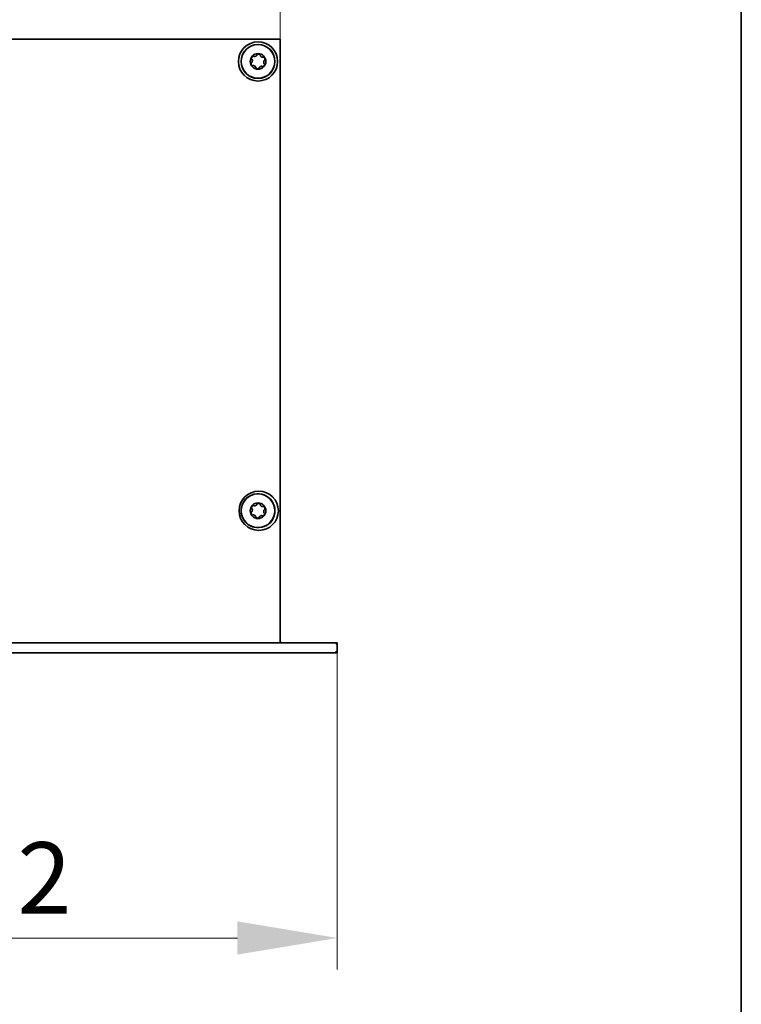
# Model space of a CAD drawing. Units: millimetres. Extents: x 28 to 1656, y 28 to 1160.
# Drawn here: x 1551 to 1652, y 885 to 1023 of the extents above; entities that cross this region are included whole.
import ezdxf

# ---------------------------------------------------------------- set-up
doc = ezdxf.new("R2010")
doc.units = ezdxf.units.MM
doc.header["$LTSCALE"] = 4
for name, color, linetype, lineweight in [('Border (ISO)', 7, 'Continuous', 35), ('Dimension (ISO)', 7, 'Continuous', 9), ('Visible (ISO)', 7, 'Continuous', 35)]:
    doc.layers.add(name, color=color, linetype=linetype, lineweight=lineweight)
doc.styles.add('MoltoLuce 2_5 mm', font='TSTARPRO-Regular.ttf')
doc.dimstyles.new('Standard (MoltoLuce)', dxfattribs={"dimscale": 4, "dimtxt": 2.5, "dimasz": 3.5, "dimexe": 1.1, "dimexo": 0, "dimgap": 0.8, "dimtad": 1, "dimrnd": 1e-08, "dimtxsty": 'MoltoLuce 2_5 mm', "dimcen": 0.09, "dimdle": 10, "dimclrd": 256, "dimclre": 256, "dimclrt": 256, "dimadec": 1, "dimazin": 2, "dimtfac": 0.8, "dimtdec": 3, "dimtmove": 0, "dimatfit": 3, "dimfxl": 1, "dimtolj": 1, "dimlwd": -1, "dimlwe": -1, "dimarcsym": 0})

# ---------------------------------------------------------------- blocks, each defined once
blk = doc.blocks.new('Borders MoltoLuce')
at = {"layer": 'Border (ISO)'}
blk.add_line((413, 290), (413, 7), dxfattribs=at)
blk = doc.blocks.new('*D5')
at = {"layer": 'Defpoints', "color": 0}
for p in [(1511.39, 1060.1), (1511.39, 1020.1), (1587.39, 1020.1)]:
    blk.add_point(p, dxfattribs=at)
at = {"layer": 'Dimension (ISO)'}
for p, q in [((1511.39, 1020.1), (1511.39, 1064.5)), ((1587.39, 1020.1), (1587.39, 1064.5)), ((1573.39, 1060.1), (1525.39, 1060.1))]:
    blk.add_line(p, q, dxfattribs=at)
for points in [[(1525.39, 1062.44), (1525.39, 1057.77), (1511.39, 1060.1)], [(1573.39, 1062.44), (1573.39, 1057.77), (1587.39, 1060.1)]]:
    blk.add_solid(points, dxfattribs=at)
at = {"layer": 'Dimension (ISO)', "insert": (1542.95, 1073.53), "char_height": 10, "attachment_point": 1, "style": 'MoltoLuce 2_5 mm'}
blk.add_mtext('\\A1;76', dxfattribs=at)
blk = doc.blocks.new('*D8')
at = {"layer": 'Defpoints', "color": 0}
for p in [(1503.39, 934.1), (1595.39, 934.1), (1595.39, 894.1)]:
    blk.add_point(p, dxfattribs=at)
at = {"layer": 'Dimension (ISO)'}
for p, q in [((1503.39, 934.1), (1503.39, 889.7)), ((1595.39, 934.1), (1595.39, 889.7)), ((1517.39, 894.1), (1581.39, 894.1))]:
    blk.add_line(p, q, dxfattribs=at)
for points in [[(1517.39, 896.44), (1517.39, 891.77), (1503.39, 894.1)], [(1581.39, 896.44), (1581.39, 891.77), (1595.39, 894.1)]]:
    blk.add_solid(points, dxfattribs=at)
at = {"layer": 'Dimension (ISO)', "insert": (1543, 907.53), "char_height": 10, "attachment_point": 1, "style": 'MoltoLuce 2_5 mm'}
blk.add_mtext('\\A1;92', dxfattribs=at)

msp = doc.modelspace()

# ---------------------------------------------------------------- linework, layer by layer
at = {"layer": 'Visible (ISO)'}
for p, q in [((1587.386, 1020.104), (1511.386, 1020.104)), ((1587.386, 935.504), (1587.386, 1020.104)), ((1595.386, 935.504), (1503.386, 935.504)), ((1595.186, 935.304), (1595.386, 935.504)), ((1595.386, 934.104), (1595.386, 935.504)), ((1503.386, 934.104), (1595.386, 934.104)), ((1595.386, 934.104), (1595.186, 934.304))]:
    msp.add_line(p, q, dxfattribs=at)
for centre, radius in [((1584.286, 1017.004), 2.75), ((1584.286, 1017.004), 2.375), ((1584.286, 1017.004), 2.354), ((1584.286, 1017.004), 1.1), ((1584.386, 954.004), 2.75), ((1584.286, 954.004), 2.354), ((1584.286, 954.004), 1.1)]:
    msp.add_circle(centre, radius, dxfattribs=at)
for centre, radius, start, end in [((1584.286, 954.004), 2.375, 256.68743, 103.31257), ((1587.586, 935.704), 0.2, 180, 270)]:
    msp.add_arc(centre, radius, start, end, dxfattribs=at)
for points, knots in [([(1583.399, 1017.328), (1583.398, 1017.328), (1583.397, 1017.329), (1583.396, 1017.33), (1583.391, 1017.333), (1583.387, 1017.338), (1583.384, 1017.343), (1583.38, 1017.35), (1583.377, 1017.357), (1583.375, 1017.365), (1583.371, 1017.378), (1583.371, 1017.392), (1583.372, 1017.406), (1583.372, 1017.419), (1583.375, 1017.433), (1583.378, 1017.446), (1583.38, 1017.456), (1583.383, 1017.466), (1583.386, 1017.475)], [0.00001389757, 0.00001389757, 0.00001389757, 0.00001389757, 0.00001761629, 0.00001761629, 0.00001761629, 0.00003518334, 0.00003518334, 0.00003518334, 0.00006029371, 0.00006029371, 0.00006029371, 0.00010270696, 0.00010270696, 0.00010270696, 0.00014481908, 0.00014481908, 0.00014481908, 0.00017640879, 0.00017640879, 0.00017640879, 0.00017640879]), ([(1583.386, 1017.475), (1583.4, 1017.514), (1583.421, 1017.553), (1583.464, 1017.618), (1583.487, 1017.643), (1583.503, 1017.659)], [0, 0, 0, 0, 0.00012562503, 0.00012562503, 0.00025125006, 0.00025125006, 0.00025125006, 0.00025125006]), ([(1583.503, 1017.659), (1583.511, 1017.667), (1583.519, 1017.674), (1583.528, 1017.682), (1583.537, 1017.689), (1583.546, 1017.697), (1583.557, 1017.704)], [0, 0, 0, 0, 0.00006340899, 0.00006340899, 0.00006340899, 0.00012703298, 0.00012703298, 0.00012703298, 0.00012703298]), ([(1583.598, 1017.726), (1583.585, 1017.721), (1583.573, 1017.714), (1583.561, 1017.706), (1583.559, 1017.705), (1583.558, 1017.705), (1583.557, 1017.704)], [-0.000043798935, -0.000043798935, -0.000043798935, -0.000043798935, 0, 0, 0, 0.000004255903, 0.000004255903, 0.000004255903, 0.000004255903]), ([(1583.598, 1017.726), (1583.607, 1017.73), (1583.617, 1017.733), (1583.627, 1017.734), (1583.634, 1017.736), (1583.641, 1017.736), (1583.648, 1017.736), (1583.656, 1017.735), (1583.663, 1017.733), (1583.67, 1017.73), (1583.672, 1017.729), (1583.675, 1017.727), (1583.677, 1017.726)], [0.000021705003, 0.000021705003, 0.000021705003, 0.000021705003, 0.000052054302, 0.000052054302, 0.000052054302, 0.00007424167, 0.00007424167, 0.00007424167, 0.000096765348, 0.000096765348, 0.000096765348, 0.000104973854, 0.000104973854, 0.000104973854, 0.000104973854]), ([(1583.677, 1017.726), (1583.679, 1017.724), (1583.682, 1017.722), (1583.684, 1017.72), (1583.685, 1017.719), (1583.686, 1017.718), (1583.687, 1017.716)], [0.000104973854, 0.000104973854, 0.000104973854, 0.000104973854, 0.000114109123, 0.000114109123, 0.000114109123, 0.00011871624, 0.00011871624, 0.00011871624, 0.00011871624]), ([(1583.687, 1017.716), (1583.693, 1017.71), (1583.7, 1017.704), (1583.708, 1017.7), (1583.718, 1017.695), (1583.729, 1017.692), (1583.741, 1017.689), (1583.752, 1017.687), (1583.763, 1017.687), (1583.775, 1017.687), (1583.786, 1017.686), (1583.797, 1017.687), (1583.808, 1017.688), (1583.819, 1017.69), (1583.83, 1017.692), (1583.841, 1017.694), (1583.863, 1017.698), (1583.885, 1017.705), (1583.906, 1017.712), (1583.927, 1017.72), (1583.947, 1017.729), (1583.967, 1017.74), (1583.987, 1017.75), (1584.006, 1017.761), (1584.024, 1017.774), (1584.033, 1017.781), (1584.042, 1017.788), (1584.051, 1017.795), (1584.059, 1017.802), (1584.067, 1017.81), (1584.075, 1017.818), (1584.083, 1017.826), (1584.091, 1017.834), (1584.097, 1017.843), (1584.106, 1017.855), (1584.114, 1017.869), (1584.119, 1017.883), (1584.122, 1017.891), (1584.124, 1017.899), (1584.124, 1017.907), (1584.125, 1017.912), (1584.124, 1017.916), (1584.124, 1017.921)], [0, 0, 0, 0, 0.00002638579, 0.00002638579, 0.00002638579, 0.00006184076, 0.00006184076, 0.00006184076, 0.000096309, 0.000096309, 0.000096309, 0.00013065474, 0.00013065474, 0.00013065474, 0.00016495749, 0.00016495749, 0.00016495749, 0.00023379726, 0.00023379726, 0.00023379726, 0.00030255927, 0.00030255927, 0.00030255927, 0.00037134169, 0.00037134169, 0.00037134169, 0.00040563259, 0.00040563259, 0.00040563259, 0.00043994395, 0.00043994395, 0.00043994395, 0.00047430373, 0.00047430373, 0.00047430373, 0.00052093679, 0.00052093679, 0.00052093679, 0.00054570821, 0.00054570821, 0.00054570821, 0.00055917487, 0.00055917487, 0.00055917487, 0.00055917487]), ([(1584.123, 1017.935), (1584.123, 1017.936), (1584.123, 1017.937), (1584.123, 1017.938), (1584.124, 1017.944), (1584.126, 1017.95), (1584.129, 1017.955), (1584.132, 1017.962), (1584.138, 1017.968), (1584.143, 1017.974), (1584.153, 1017.984), (1584.165, 1017.991), (1584.177, 1017.997), (1584.189, 1018.003), (1584.202, 1018.008), (1584.215, 1018.012), (1584.225, 1018.015), (1584.235, 1018.017), (1584.245, 1018.019)], [0.00001389757, 0.00001389757, 0.00001389757, 0.00001389757, 0.00001761629, 0.00001761629, 0.00001761629, 0.00003518334, 0.00003518334, 0.00003518334, 0.00006029371, 0.00006029371, 0.00006029371, 0.00010270696, 0.00010270696, 0.00010270696, 0.00014481908, 0.00014481908, 0.00014481908, 0.00017640879, 0.00017640879, 0.00017640879, 0.00017640879]), ([(1584.245, 1018.019), (1584.285, 1018.027), (1584.329, 1018.029), (1584.407, 1018.023), (1584.441, 1018.016), (1584.462, 1018.01)], [0, 0, 0, 0, 0.00012562503, 0.00012562503, 0.00025125006, 0.00025125006, 0.00025125006, 0.00025125006]), ([(1584.462, 1018.01), (1584.473, 1018.007), (1584.483, 1018.004), (1584.494, 1018), (1584.505, 1017.996), (1584.516, 1017.991), (1584.528, 1017.986)], [0, 0, 0, 0, 0.00006340899, 0.00006340899, 0.00006340899, 0.00012703298, 0.00012703298, 0.00012703298, 0.00012703298]), ([(1584.568, 1017.961), (1584.557, 1017.97), (1584.544, 1017.977), (1584.532, 1017.984), (1584.53, 1017.984), (1584.529, 1017.985), (1584.528, 1017.986)], [-0.000043798935, -0.000043798935, -0.000043798935, -0.000043798935, 0, 0, 0, 0.000004255903, 0.000004255903, 0.000004255903, 0.000004255903]), ([(1584.568, 1017.961), (1584.578, 1017.953), (1584.588, 1017.944), (1584.595, 1017.933), (1584.599, 1017.927), (1584.602, 1017.921), (1584.604, 1017.914), (1584.606, 1017.908), (1584.607, 1017.902), (1584.607, 1017.896), (1584.607, 1017.895), (1584.607, 1017.894), (1584.607, 1017.893)], [0, 0, 0, 0, 0.000039885181, 0.000039885181, 0.000039885181, 0.000061889834, 0.000061889834, 0.000061889834, 0.000080389855, 0.000080389855, 0.000080389855, 0.000083390657, 0.000083390657, 0.000083390657, 0.000083390657]), ([(1584.604, 1017.879), (1584.601, 1017.871), (1584.6, 1017.862), (1584.6, 1017.853), (1584.601, 1017.842), (1584.603, 1017.83), (1584.607, 1017.819), (1584.611, 1017.809), (1584.616, 1017.798), (1584.622, 1017.789), (1584.627, 1017.779), (1584.633, 1017.769), (1584.64, 1017.76), (1584.647, 1017.751), (1584.654, 1017.743), (1584.661, 1017.734), (1584.676, 1017.718), (1584.692, 1017.702), (1584.71, 1017.688), (1584.727, 1017.674), (1584.745, 1017.66), (1584.764, 1017.649), (1584.783, 1017.637), (1584.802, 1017.626), (1584.822, 1017.616), (1584.833, 1017.612), (1584.843, 1017.607), (1584.853, 1017.604), (1584.864, 1017.6), (1584.875, 1017.596), (1584.885, 1017.594), (1584.896, 1017.591), (1584.907, 1017.589), (1584.919, 1017.587), (1584.934, 1017.586), (1584.949, 1017.585), (1584.964, 1017.588), (1584.972, 1017.59), (1584.98, 1017.592), (1584.988, 1017.596), (1584.992, 1017.598), (1584.995, 1017.601), (1584.999, 1017.603)], [0, 0, 0, 0, 0.00002638579, 0.00002638579, 0.00002638579, 0.00006184076, 0.00006184076, 0.00006184076, 0.000096309, 0.000096309, 0.000096309, 0.00013065474, 0.00013065474, 0.00013065474, 0.00016495749, 0.00016495749, 0.00016495749, 0.00023379726, 0.00023379726, 0.00023379726, 0.00030255927, 0.00030255927, 0.00030255927, 0.00037134169, 0.00037134169, 0.00037134169, 0.00040563259, 0.00040563259, 0.00040563259, 0.00043994395, 0.00043994395, 0.00043994395, 0.00047430373, 0.00047430373, 0.00047430373, 0.00052093679, 0.00052093679, 0.00052093679, 0.00054570821, 0.00054570821, 0.00054570821, 0.00055917487, 0.00055917487, 0.00055917487, 0.00055917487]), ([(1585.011, 1017.611), (1585.035, 1017.622), (1585.064, 1017.613), (1585.108, 1017.586), (1585.128, 1017.568), (1585.145, 1017.548)], [0.00001389757, 0.00001389757, 0.00001389757, 0.00001389757, 0.00009533916, 0.00009533916, 0.00017678075, 0.00017678075, 0.00017678075, 0.00017678075]), ([(1585.145, 1017.548), (1585.172, 1017.517), (1585.195, 1017.479), (1585.229, 1017.409), (1585.24, 1017.376), (1585.245, 1017.355)], [0, 0, 0, 0, 0.00012562503, 0.00012562503, 0.00025125006, 0.00025125006, 0.00025125006, 0.00025125006]), ([(1583.317, 1016.769), (1583.318, 1016.779), (1583.32, 1016.789), (1583.324, 1016.798), (1583.326, 1016.805), (1583.33, 1016.811), (1583.334, 1016.817), (1583.338, 1016.823), (1583.343, 1016.829), (1583.349, 1016.833), (1583.352, 1016.834), (1583.354, 1016.836), (1583.357, 1016.837)], [0.000021705003, 0.000021705003, 0.000021705003, 0.000021705003, 0.000052054302, 0.000052054302, 0.000052054302, 0.00007424167, 0.00007424167, 0.00007424167, 0.000096765348, 0.000096765348, 0.000096765348, 0.000104973854, 0.000104973854, 0.000104973854, 0.000104973854]), ([(1583.428, 1016.46), (1583.401, 1016.491), (1583.378, 1016.529), (1583.344, 1016.599), (1583.333, 1016.632), (1583.328, 1016.653)], [0, 0, 0, 0, 0.00012562503, 0.00012562503, 0.00025125006, 0.00025125006, 0.00025125006, 0.00025125006]), ([(1583.357, 1016.837), (1583.359, 1016.838), (1583.362, 1016.839), (1583.365, 1016.84), (1583.367, 1016.84), (1583.368, 1016.841), (1583.37, 1016.841)], [0.000104973854, 0.000104973854, 0.000104973854, 0.000104973854, 0.000114109123, 0.000114109123, 0.000114109123, 0.00011871624, 0.00011871624, 0.00011871624, 0.00011871624]), ([(1583.37, 1016.841), (1583.378, 1016.843), (1583.387, 1016.846), (1583.394, 1016.851), (1583.404, 1016.857), (1583.412, 1016.865), (1583.42, 1016.874), (1583.427, 1016.883), (1583.434, 1016.892), (1583.439, 1016.902), (1583.445, 1016.912), (1583.45, 1016.922), (1583.455, 1016.932), (1583.459, 1016.942), (1583.463, 1016.953), (1583.466, 1016.963), (1583.473, 1016.985), (1583.479, 1017.006), (1583.482, 1017.028), (1583.486, 1017.05), (1583.489, 1017.073), (1583.49, 1017.095), (1583.491, 1017.117), (1583.49, 1017.14), (1583.488, 1017.162), (1583.487, 1017.173), (1583.486, 1017.184), (1583.484, 1017.195), (1583.482, 1017.206), (1583.479, 1017.217), (1583.476, 1017.228), (1583.473, 1017.239), (1583.47, 1017.249), (1583.465, 1017.26), (1583.459, 1017.274), (1583.452, 1017.287), (1583.442, 1017.299), (1583.436, 1017.305), (1583.43, 1017.311), (1583.423, 1017.315), (1583.419, 1017.318), (1583.415, 1017.32), (1583.411, 1017.321)], [0, 0, 0, 0, 0.00002638579, 0.00002638579, 0.00002638579, 0.00006184076, 0.00006184076, 0.00006184076, 0.000096309, 0.000096309, 0.000096309, 0.00013065474, 0.00013065474, 0.00013065474, 0.00016495749, 0.00016495749, 0.00016495749, 0.00023379726, 0.00023379726, 0.00023379726, 0.00030255927, 0.00030255927, 0.00030255927, 0.00037134169, 0.00037134169, 0.00037134169, 0.00040563259, 0.00040563259, 0.00040563259, 0.00043994395, 0.00043994395, 0.00043994395, 0.00047430373, 0.00047430373, 0.00047430373, 0.00052093679, 0.00052093679, 0.00052093679, 0.00054570821, 0.00054570821, 0.00054570821, 0.00055917487, 0.00055917487, 0.00055917487, 0.00055917487]), ([(1583.562, 1016.397), (1583.538, 1016.386), (1583.509, 1016.395), (1583.464, 1016.422), (1583.445, 1016.44), (1583.428, 1016.46)], [0.00001389757, 0.00001389757, 0.00001389757, 0.00001389757, 0.00009533916, 0.00009533916, 0.00017678075, 0.00017678075, 0.00017678075, 0.00017678075]), ([(1583.969, 1016.129), (1583.972, 1016.137), (1583.973, 1016.146), (1583.973, 1016.155), (1583.972, 1016.166), (1583.97, 1016.178), (1583.966, 1016.189), (1583.962, 1016.199), (1583.957, 1016.21), (1583.951, 1016.219), (1583.946, 1016.229), (1583.94, 1016.238), (1583.933, 1016.247), (1583.926, 1016.256), (1583.919, 1016.265), (1583.912, 1016.273), (1583.897, 1016.29), (1583.88, 1016.306), (1583.863, 1016.32), (1583.846, 1016.334), (1583.828, 1016.347), (1583.809, 1016.359), (1583.79, 1016.371), (1583.771, 1016.382), (1583.75, 1016.392), (1583.74, 1016.396), (1583.73, 1016.4), (1583.72, 1016.404), (1583.709, 1016.408), (1583.698, 1016.412), (1583.687, 1016.414), (1583.677, 1016.417), (1583.666, 1016.419), (1583.654, 1016.421), (1583.639, 1016.422), (1583.624, 1016.423), (1583.609, 1016.42), (1583.601, 1016.418), (1583.593, 1016.416), (1583.585, 1016.412), (1583.581, 1016.41), (1583.577, 1016.407), (1583.574, 1016.404)], [0, 0, 0, 0, 0.00002638579, 0.00002638579, 0.00002638579, 0.00006184076, 0.00006184076, 0.00006184076, 0.000096309, 0.000096309, 0.000096309, 0.00013065474, 0.00013065474, 0.00013065474, 0.00016495749, 0.00016495749, 0.00016495749, 0.00023379726, 0.00023379726, 0.00023379726, 0.00030255927, 0.00030255927, 0.00030255927, 0.00037134169, 0.00037134169, 0.00037134169, 0.00040563259, 0.00040563259, 0.00040563259, 0.00043994395, 0.00043994395, 0.00043994395, 0.00047430373, 0.00047430373, 0.00047430373, 0.00052093679, 0.00052093679, 0.00052093679, 0.00054570821, 0.00054570821, 0.00054570821, 0.00055917487, 0.00055917487, 0.00055917487, 0.00055917487]), ([(1584.005, 1016.047), (1583.995, 1016.055), (1583.985, 1016.064), (1583.978, 1016.075), (1583.974, 1016.081), (1583.971, 1016.087), (1583.969, 1016.094), (1583.967, 1016.1), (1583.966, 1016.106), (1583.966, 1016.112), (1583.966, 1016.113), (1583.966, 1016.114), (1583.966, 1016.115)], [0, 0, 0, 0, 0.000039885181, 0.000039885181, 0.000039885181, 0.000061889834, 0.000061889834, 0.000061889834, 0.000080389855, 0.000080389855, 0.000080389855, 0.000083390657, 0.000083390657, 0.000083390657, 0.000083390657]), ([(1584.45, 1016.073), (1584.448, 1016.046), (1584.425, 1016.027), (1584.379, 1016.001), (1584.354, 1015.994), (1584.328, 1015.989)], [0.00001389757, 0.00001389757, 0.00001389757, 0.00001389757, 0.0000954348, 0.0000954348, 0.00017697204, 0.00017697204, 0.00017697204, 0.00017697204]), ([(1584.886, 1016.291), (1584.88, 1016.298), (1584.873, 1016.304), (1584.865, 1016.308), (1584.855, 1016.313), (1584.844, 1016.316), (1584.832, 1016.318), (1584.821, 1016.32), (1584.81, 1016.321), (1584.798, 1016.321), (1584.787, 1016.321), (1584.776, 1016.321), (1584.765, 1016.319), (1584.754, 1016.318), (1584.743, 1016.316), (1584.732, 1016.314), (1584.71, 1016.31), (1584.688, 1016.303), (1584.667, 1016.295), (1584.646, 1016.288), (1584.626, 1016.279), (1584.606, 1016.268), (1584.586, 1016.258), (1584.567, 1016.247), (1584.549, 1016.234), (1584.54, 1016.227), (1584.531, 1016.22), (1584.522, 1016.213), (1584.514, 1016.206), (1584.505, 1016.198), (1584.498, 1016.19), (1584.49, 1016.182), (1584.482, 1016.174), (1584.476, 1016.165), (1584.467, 1016.153), (1584.459, 1016.139), (1584.454, 1016.125), (1584.451, 1016.117), (1584.449, 1016.109), (1584.449, 1016.101), (1584.448, 1016.096), (1584.449, 1016.092), (1584.449, 1016.087)], [0, 0, 0, 0, 0.00002638579, 0.00002638579, 0.00002638579, 0.00006184076, 0.00006184076, 0.00006184076, 0.000096309, 0.000096309, 0.000096309, 0.00013065474, 0.00013065474, 0.00013065474, 0.00016495749, 0.00016495749, 0.00016495749, 0.00023379726, 0.00023379726, 0.00023379726, 0.00030255927, 0.00030255927, 0.00030255927, 0.00037134169, 0.00037134169, 0.00037134169, 0.00040563259, 0.00040563259, 0.00040563259, 0.00043994395, 0.00043994395, 0.00043994395, 0.00047430373, 0.00047430373, 0.00047430373, 0.00052093679, 0.00052093679, 0.00052093679, 0.00054570821, 0.00054570821, 0.00054570821, 0.00055917487, 0.00055917487, 0.00055917487, 0.00055917487]), ([(1584.896, 1016.282), (1584.894, 1016.284), (1584.891, 1016.286), (1584.889, 1016.288), (1584.888, 1016.289), (1584.887, 1016.29), (1584.886, 1016.291)], [0.000104973854, 0.000104973854, 0.000104973854, 0.000104973854, 0.000114109123, 0.000114109123, 0.000114109123, 0.00011871624, 0.00011871624, 0.00011871624, 0.00011871624]), ([(1584.975, 1016.282), (1584.965, 1016.278), (1584.956, 1016.275), (1584.946, 1016.273), (1584.939, 1016.272), (1584.932, 1016.272), (1584.925, 1016.272), (1584.917, 1016.273), (1584.91, 1016.275), (1584.903, 1016.278), (1584.901, 1016.279), (1584.898, 1016.281), (1584.896, 1016.282)], [0.000021705003, 0.000021705003, 0.000021705003, 0.000021705003, 0.000052054302, 0.000052054302, 0.000052054302, 0.00007424167, 0.00007424167, 0.00007424167, 0.000096765348, 0.000096765348, 0.000096765348, 0.000104973854, 0.000104973854, 0.000104973854, 0.000104973854]), ([(1584.975, 1016.282), (1584.987, 1016.287), (1585, 1016.294), (1585.012, 1016.302), (1585.014, 1016.303), (1585.015, 1016.303), (1585.016, 1016.304)], [-0.000043798935, -0.000043798935, -0.000043798935, -0.000043798935, 0, 0, 0, 0.000004255903, 0.000004255903, 0.000004255903, 0.000004255903]), ([(1585.187, 1016.532), (1585.173, 1016.493), (1585.152, 1016.455), (1585.109, 1016.39), (1585.086, 1016.365), (1585.07, 1016.349)], [0, 0, 0, 0, 0.00012562503, 0.00012562503, 0.00025125006, 0.00025125006, 0.00025125006, 0.00025125006]), ([(1585.203, 1017.167), (1585.195, 1017.165), (1585.186, 1017.162), (1585.179, 1017.157), (1585.169, 1017.151), (1585.16, 1017.143), (1585.153, 1017.134), (1585.146, 1017.125), (1585.139, 1017.116), (1585.134, 1017.106), (1585.128, 1017.096), (1585.123, 1017.086), (1585.118, 1017.076), (1585.114, 1017.066), (1585.11, 1017.055), (1585.107, 1017.045), (1585.1, 1017.023), (1585.094, 1017.002), (1585.09, 1016.98), (1585.087, 1016.958), (1585.084, 1016.935), (1585.083, 1016.913), (1585.082, 1016.891), (1585.083, 1016.868), (1585.085, 1016.846), (1585.086, 1016.835), (1585.087, 1016.824), (1585.089, 1016.813), (1585.091, 1016.802), (1585.094, 1016.791), (1585.097, 1016.78), (1585.1, 1016.769), (1585.103, 1016.759), (1585.108, 1016.748), (1585.114, 1016.734), (1585.121, 1016.721), (1585.131, 1016.709), (1585.137, 1016.703), (1585.143, 1016.697), (1585.15, 1016.693), (1585.153, 1016.69), (1585.158, 1016.688), (1585.162, 1016.687)], [0, 0, 0, 0, 0.00002638579, 0.00002638579, 0.00002638579, 0.00006184076, 0.00006184076, 0.00006184076, 0.000096309, 0.000096309, 0.000096309, 0.00013065474, 0.00013065474, 0.00013065474, 0.00016495749, 0.00016495749, 0.00016495749, 0.00023379726, 0.00023379726, 0.00023379726, 0.00030255927, 0.00030255927, 0.00030255927, 0.00037134169, 0.00037134169, 0.00037134169, 0.00040563259, 0.00040563259, 0.00040563259, 0.00043994395, 0.00043994395, 0.00043994395, 0.00047430373, 0.00047430373, 0.00047430373, 0.00052093679, 0.00052093679, 0.00052093679, 0.00054570821, 0.00054570821, 0.00054570821, 0.00055917487, 0.00055917487, 0.00055917487, 0.00055917487]), ([(1585.174, 1016.68), (1585.196, 1016.665), (1585.202, 1016.635), (1585.201, 1016.583), (1585.195, 1016.557), (1585.187, 1016.532)], [0.00001389757, 0.00001389757, 0.00001389757, 0.00001389757, 0.0000954348, 0.0000954348, 0.00017697204, 0.00017697204, 0.00017697204, 0.00017697204]), ([(1585.216, 1017.171), (1585.214, 1017.17), (1585.211, 1017.169), (1585.208, 1017.168), (1585.206, 1017.167), (1585.205, 1017.167), (1585.203, 1017.167)], [0.000104973854, 0.000104973854, 0.000104973854, 0.000104973854, 0.000114109123, 0.000114109123, 0.000114109123, 0.00011871624, 0.00011871624, 0.00011871624, 0.00011871624]), ([(1585.256, 1017.239), (1585.255, 1017.229), (1585.252, 1017.219), (1585.249, 1017.21), (1585.247, 1017.203), (1585.243, 1017.197), (1585.239, 1017.191), (1585.235, 1017.185), (1585.23, 1017.179), (1585.224, 1017.175), (1585.221, 1017.174), (1585.219, 1017.172), (1585.216, 1017.171)], [0.000021705003, 0.000021705003, 0.000021705003, 0.000021705003, 0.000052054302, 0.000052054302, 0.000052054302, 0.00007424167, 0.00007424167, 0.00007424167, 0.000096765348, 0.000096765348, 0.000096765348, 0.000104973854, 0.000104973854, 0.000104973854, 0.000104973854]), ([(1585.256, 1017.239), (1585.258, 1017.252), (1585.258, 1017.267), (1585.258, 1017.282), (1585.257, 1017.283), (1585.257, 1017.284), (1585.257, 1017.286)], [-0.000043798935, -0.000043798935, -0.000043798935, -0.000043798935, 0, 0, 0, 0.000004255903, 0.000004255903, 0.000004255903, 0.000004255903]), ([(1584.328, 1015.989), (1584.288, 1015.981), (1584.244, 1015.979), (1584.166, 1015.985), (1584.132, 1015.992), (1584.111, 1015.998)], [0, 0, 0, 0, 0.00012562503, 0.00012562503, 0.00025125006, 0.00025125006, 0.00025125006, 0.00025125006]), ([(1583.74, 951.693), (1583.731, 951.695), (1583.722, 951.697), (1583.41, 951.775), (1583.124, 951.91), (1582.623, 952.282), (1582.411, 952.515), (1582.094, 953.045), (1581.989, 953.335), (1581.903, 953.89), (1581.904, 954.148), (1581.999, 954.711), (1582.113, 955.009), (1582.433, 955.514), (1582.626, 955.725), (1582.988, 955.999), (1583.134, 956.088), (1583.434, 956.226), (1583.585, 956.278), (1583.74, 956.315)], [0.85818413, 0.85818413, 0.85818413, 0.85818413, 0.86089679, 0.86089679, 0.95480381, 0.95480381, 1.04834243, 1.04834243, 1.1400033, 1.1400033, 1.21687704, 1.21687704, 1.31152112, 1.31152112, 1.39642606, 1.39642606, 1.44771979, 1.44771979, 1.49551537, 1.49551537, 1.49551537, 1.49551537]), ([(1583.37, 953.841), (1583.378, 953.843), (1583.387, 953.846), (1583.394, 953.851), (1583.404, 953.857), (1583.412, 953.865), (1583.42, 953.874), (1583.427, 953.883), (1583.434, 953.892), (1583.439, 953.902), (1583.445, 953.912), (1583.45, 953.922), (1583.455, 953.932), (1583.459, 953.942), (1583.463, 953.953), (1583.466, 953.963), (1583.473, 953.985), (1583.479, 954.006), (1583.482, 954.028), (1583.486, 954.05), (1583.489, 954.073), (1583.49, 954.095), (1583.491, 954.117), (1583.49, 954.14), (1583.488, 954.162), (1583.487, 954.173), (1583.486, 954.184), (1583.484, 954.195), (1583.482, 954.206), (1583.479, 954.217), (1583.476, 954.228), (1583.473, 954.239), (1583.47, 954.249), (1583.465, 954.26), (1583.459, 954.274), (1583.452, 954.287), (1583.442, 954.299), (1583.436, 954.305), (1583.43, 954.311), (1583.423, 954.315), (1583.419, 954.318), (1583.415, 954.32), (1583.411, 954.321)], [0, 0, 0, 0, 0.00002638579, 0.00002638579, 0.00002638579, 0.00006184076, 0.00006184076, 0.00006184076, 0.000096309, 0.000096309, 0.000096309, 0.00013065474, 0.00013065474, 0.00013065474, 0.00016495749, 0.00016495749, 0.00016495749, 0.00023379726, 0.00023379726, 0.00023379726, 0.00030255927, 0.00030255927, 0.00030255927, 0.00037134169, 0.00037134169, 0.00037134169, 0.00040563259, 0.00040563259, 0.00040563259, 0.00043994395, 0.00043994395, 0.00043994395, 0.00047430373, 0.00047430373, 0.00047430373, 0.00052093679, 0.00052093679, 0.00052093679, 0.00054570821, 0.00054570821, 0.00054570821, 0.00055917487, 0.00055917487, 0.00055917487, 0.00055917487]), ([(1583.399, 954.328), (1583.398, 954.328), (1583.397, 954.329), (1583.396, 954.33), (1583.391, 954.333), (1583.387, 954.338), (1583.384, 954.343), (1583.38, 954.35), (1583.377, 954.357), (1583.375, 954.365), (1583.371, 954.378), (1583.371, 954.392), (1583.372, 954.406), (1583.372, 954.419), (1583.375, 954.433), (1583.378, 954.446), (1583.38, 954.456), (1583.383, 954.466), (1583.386, 954.475)], [0.00001389757, 0.00001389757, 0.00001389757, 0.00001389757, 0.00001761629, 0.00001761629, 0.00001761629, 0.00003518334, 0.00003518334, 0.00003518334, 0.00006029371, 0.00006029371, 0.00006029371, 0.00010270696, 0.00010270696, 0.00010270696, 0.00014481908, 0.00014481908, 0.00014481908, 0.00017640879, 0.00017640879, 0.00017640879, 0.00017640879]), ([(1583.386, 954.475), (1583.4, 954.514), (1583.421, 954.553), (1583.464, 954.618), (1583.487, 954.643), (1583.503, 954.659)], [0, 0, 0, 0, 0.00012562503, 0.00012562503, 0.00025125006, 0.00025125006, 0.00025125006, 0.00025125006]), ([(1583.503, 954.659), (1583.511, 954.667), (1583.519, 954.674), (1583.528, 954.682), (1583.537, 954.689), (1583.546, 954.697), (1583.557, 954.704)], [0, 0, 0, 0, 0.00006340899, 0.00006340899, 0.00006340899, 0.00012703298, 0.00012703298, 0.00012703298, 0.00012703298]), ([(1583.598, 954.726), (1583.585, 954.721), (1583.573, 954.714), (1583.561, 954.706), (1583.559, 954.705), (1583.558, 954.705), (1583.557, 954.704)], [-0.000043798935, -0.000043798935, -0.000043798935, -0.000043798935, 0, 0, 0, 0.000004255903, 0.000004255903, 0.000004255903, 0.000004255903]), ([(1583.598, 954.726), (1583.607, 954.73), (1583.617, 954.733), (1583.627, 954.734), (1583.634, 954.736), (1583.641, 954.736), (1583.648, 954.736), (1583.656, 954.735), (1583.663, 954.733), (1583.67, 954.73), (1583.672, 954.729), (1583.675, 954.727), (1583.677, 954.726)], [0.000021705003, 0.000021705003, 0.000021705003, 0.000021705003, 0.000052054302, 0.000052054302, 0.000052054302, 0.00007424167, 0.00007424167, 0.00007424167, 0.000096765348, 0.000096765348, 0.000096765348, 0.000104973854, 0.000104973854, 0.000104973854, 0.000104973854]), ([(1583.677, 954.726), (1583.679, 954.724), (1583.682, 954.722), (1583.684, 954.72), (1583.685, 954.719), (1583.686, 954.718), (1583.687, 954.716)], [0.000104973854, 0.000104973854, 0.000104973854, 0.000104973854, 0.000114109123, 0.000114109123, 0.000114109123, 0.00011871624, 0.00011871624, 0.00011871624, 0.00011871624]), ([(1583.687, 954.716), (1583.693, 954.71), (1583.7, 954.704), (1583.708, 954.7), (1583.718, 954.695), (1583.729, 954.692), (1583.741, 954.689), (1583.752, 954.687), (1583.763, 954.687), (1583.775, 954.687), (1583.786, 954.686), (1583.797, 954.687), (1583.808, 954.688), (1583.819, 954.69), (1583.83, 954.692), (1583.841, 954.694), (1583.863, 954.698), (1583.885, 954.705), (1583.906, 954.712), (1583.927, 954.72), (1583.947, 954.729), (1583.967, 954.74), (1583.987, 954.75), (1584.006, 954.761), (1584.024, 954.774), (1584.033, 954.781), (1584.042, 954.788), (1584.051, 954.795), (1584.059, 954.802), (1584.067, 954.81), (1584.075, 954.818), (1584.083, 954.826), (1584.091, 954.834), (1584.097, 954.843), (1584.106, 954.855), (1584.114, 954.869), (1584.119, 954.883), (1584.122, 954.891), (1584.124, 954.899), (1584.124, 954.907), (1584.125, 954.912), (1584.124, 954.916), (1584.124, 954.921)], [0, 0, 0, 0, 0.00002638579, 0.00002638579, 0.00002638579, 0.00006184076, 0.00006184076, 0.00006184076, 0.000096309, 0.000096309, 0.000096309, 0.00013065474, 0.00013065474, 0.00013065474, 0.00016495749, 0.00016495749, 0.00016495749, 0.00023379726, 0.00023379726, 0.00023379726, 0.00030255927, 0.00030255927, 0.00030255927, 0.00037134169, 0.00037134169, 0.00037134169, 0.00040563259, 0.00040563259, 0.00040563259, 0.00043994395, 0.00043994395, 0.00043994395, 0.00047430373, 0.00047430373, 0.00047430373, 0.00052093679, 0.00052093679, 0.00052093679, 0.00054570821, 0.00054570821, 0.00054570821, 0.00055917487, 0.00055917487, 0.00055917487, 0.00055917487]), ([(1584.123, 954.935), (1584.123, 954.936), (1584.123, 954.937), (1584.123, 954.938), (1584.124, 954.944), (1584.126, 954.95), (1584.129, 954.955), (1584.132, 954.962), (1584.138, 954.968), (1584.143, 954.974), (1584.153, 954.984), (1584.165, 954.991), (1584.177, 954.997), (1584.189, 955.003), (1584.202, 955.008), (1584.215, 955.012), (1584.225, 955.015), (1584.235, 955.017), (1584.245, 955.019)], [0.00001389757, 0.00001389757, 0.00001389757, 0.00001389757, 0.00001761629, 0.00001761629, 0.00001761629, 0.00003518334, 0.00003518334, 0.00003518334, 0.00006029371, 0.00006029371, 0.00006029371, 0.00010270696, 0.00010270696, 0.00010270696, 0.00014481908, 0.00014481908, 0.00014481908, 0.00017640879, 0.00017640879, 0.00017640879, 0.00017640879]), ([(1584.245, 955.019), (1584.285, 955.027), (1584.329, 955.029), (1584.407, 955.023), (1584.441, 955.016), (1584.462, 955.01)], [0, 0, 0, 0, 0.00012562503, 0.00012562503, 0.00025125006, 0.00025125006, 0.00025125006, 0.00025125006]), ([(1584.462, 955.01), (1584.473, 955.007), (1584.483, 955.004), (1584.494, 955), (1584.505, 954.996), (1584.516, 954.991), (1584.528, 954.986)], [0, 0, 0, 0, 0.00006340899, 0.00006340899, 0.00006340899, 0.00012703298, 0.00012703298, 0.00012703298, 0.00012703298]), ([(1584.568, 954.961), (1584.557, 954.97), (1584.544, 954.977), (1584.532, 954.984), (1584.53, 954.984), (1584.529, 954.985), (1584.528, 954.986)], [-0.000043798935, -0.000043798935, -0.000043798935, -0.000043798935, 0, 0, 0, 0.000004255903, 0.000004255903, 0.000004255903, 0.000004255903]), ([(1584.568, 954.961), (1584.578, 954.953), (1584.588, 954.944), (1584.595, 954.933), (1584.599, 954.927), (1584.602, 954.921), (1584.604, 954.914), (1584.606, 954.908), (1584.607, 954.902), (1584.607, 954.896), (1584.607, 954.895), (1584.607, 954.894), (1584.607, 954.893)], [0, 0, 0, 0, 0.000039885181, 0.000039885181, 0.000039885181, 0.000061889834, 0.000061889834, 0.000061889834, 0.000080389855, 0.000080389855, 0.000080389855, 0.000083390657, 0.000083390657, 0.000083390657, 0.000083390657]), ([(1584.604, 954.879), (1584.601, 954.871), (1584.6, 954.862), (1584.6, 954.853), (1584.601, 954.842), (1584.603, 954.83), (1584.607, 954.819), (1584.611, 954.809), (1584.616, 954.798), (1584.622, 954.789), (1584.627, 954.779), (1584.633, 954.769), (1584.64, 954.76), (1584.647, 954.751), (1584.654, 954.743), (1584.661, 954.734), (1584.676, 954.718), (1584.692, 954.702), (1584.71, 954.688), (1584.727, 954.674), (1584.745, 954.66), (1584.764, 954.649), (1584.783, 954.637), (1584.802, 954.626), (1584.822, 954.616), (1584.833, 954.612), (1584.843, 954.607), (1584.853, 954.604), (1584.864, 954.6), (1584.875, 954.596), (1584.885, 954.594), (1584.896, 954.591), (1584.907, 954.589), (1584.919, 954.587), (1584.934, 954.586), (1584.949, 954.585), (1584.964, 954.588), (1584.972, 954.59), (1584.98, 954.592), (1584.988, 954.596), (1584.992, 954.598), (1584.995, 954.601), (1584.999, 954.603)], [0, 0, 0, 0, 0.00002638579, 0.00002638579, 0.00002638579, 0.00006184076, 0.00006184076, 0.00006184076, 0.000096309, 0.000096309, 0.000096309, 0.00013065474, 0.00013065474, 0.00013065474, 0.00016495749, 0.00016495749, 0.00016495749, 0.00023379726, 0.00023379726, 0.00023379726, 0.00030255927, 0.00030255927, 0.00030255927, 0.00037134169, 0.00037134169, 0.00037134169, 0.00040563259, 0.00040563259, 0.00040563259, 0.00043994395, 0.00043994395, 0.00043994395, 0.00047430373, 0.00047430373, 0.00047430373, 0.00052093679, 0.00052093679, 0.00052093679, 0.00054570821, 0.00054570821, 0.00054570821, 0.00055917487, 0.00055917487, 0.00055917487, 0.00055917487]), ([(1585.011, 954.611), (1585.035, 954.622), (1585.064, 954.613), (1585.108, 954.586), (1585.128, 954.568), (1585.145, 954.548)], [0.00001389757, 0.00001389757, 0.00001389757, 0.00001389757, 0.00009533916, 0.00009533916, 0.00017678075, 0.00017678075, 0.00017678075, 0.00017678075]), ([(1585.203, 954.167), (1585.195, 954.165), (1585.186, 954.162), (1585.179, 954.157), (1585.169, 954.151), (1585.16, 954.143), (1585.153, 954.134), (1585.146, 954.125), (1585.139, 954.116), (1585.134, 954.106), (1585.128, 954.096), (1585.123, 954.086), (1585.118, 954.076), (1585.114, 954.066), (1585.11, 954.055), (1585.107, 954.045), (1585.1, 954.023), (1585.094, 954.002), (1585.09, 953.98), (1585.087, 953.958), (1585.084, 953.935), (1585.083, 953.913), (1585.082, 953.891), (1585.083, 953.868), (1585.085, 953.846), (1585.086, 953.835), (1585.087, 953.824), (1585.089, 953.813), (1585.091, 953.802), (1585.094, 953.791), (1585.097, 953.78), (1585.1, 953.769), (1585.103, 953.759), (1585.108, 953.748), (1585.114, 953.734), (1585.121, 953.721), (1585.131, 953.709), (1585.137, 953.703), (1585.143, 953.697), (1585.15, 953.693), (1585.153, 953.69), (1585.158, 953.688), (1585.162, 953.687)], [0, 0, 0, 0, 0.00002638579, 0.00002638579, 0.00002638579, 0.00006184076, 0.00006184076, 0.00006184076, 0.000096309, 0.000096309, 0.000096309, 0.00013065474, 0.00013065474, 0.00013065474, 0.00016495749, 0.00016495749, 0.00016495749, 0.00023379726, 0.00023379726, 0.00023379726, 0.00030255927, 0.00030255927, 0.00030255927, 0.00037134169, 0.00037134169, 0.00037134169, 0.00040563259, 0.00040563259, 0.00040563259, 0.00043994395, 0.00043994395, 0.00043994395, 0.00047430373, 0.00047430373, 0.00047430373, 0.00052093679, 0.00052093679, 0.00052093679, 0.00054570821, 0.00054570821, 0.00054570821, 0.00055917487, 0.00055917487, 0.00055917487, 0.00055917487]), ([(1585.145, 954.548), (1585.172, 954.517), (1585.195, 954.479), (1585.229, 954.409), (1585.24, 954.376), (1585.245, 954.355)], [0, 0, 0, 0, 0.00012562503, 0.00012562503, 0.00025125006, 0.00025125006, 0.00025125006, 0.00025125006]), ([(1585.216, 954.171), (1585.214, 954.17), (1585.211, 954.169), (1585.208, 954.168), (1585.206, 954.167), (1585.205, 954.167), (1585.203, 954.167)], [0.000104973854, 0.000104973854, 0.000104973854, 0.000104973854, 0.000114109123, 0.000114109123, 0.000114109123, 0.00011871624, 0.00011871624, 0.00011871624, 0.00011871624]), ([(1585.256, 954.239), (1585.255, 954.229), (1585.252, 954.219), (1585.249, 954.21), (1585.247, 954.203), (1585.243, 954.197), (1585.239, 954.191), (1585.235, 954.185), (1585.23, 954.179), (1585.224, 954.175), (1585.221, 954.174), (1585.219, 954.172), (1585.216, 954.171)], [0.000021705003, 0.000021705003, 0.000021705003, 0.000021705003, 0.000052054302, 0.000052054302, 0.000052054302, 0.00007424167, 0.00007424167, 0.00007424167, 0.000096765348, 0.000096765348, 0.000096765348, 0.000104973854, 0.000104973854, 0.000104973854, 0.000104973854]), ([(1585.256, 954.239), (1585.258, 954.252), (1585.258, 954.267), (1585.258, 954.282), (1585.257, 954.283), (1585.257, 954.284), (1585.257, 954.286)], [-0.000043798935, -0.000043798935, -0.000043798935, -0.000043798935, 0, 0, 0, 0.000004255903, 0.000004255903, 0.000004255903, 0.000004255903]), ([(1583.317, 953.769), (1583.318, 953.779), (1583.32, 953.789), (1583.324, 953.798), (1583.326, 953.805), (1583.33, 953.811), (1583.334, 953.817), (1583.338, 953.823), (1583.343, 953.829), (1583.349, 953.833), (1583.352, 953.834), (1583.354, 953.836), (1583.357, 953.837)], [0.000021705003, 0.000021705003, 0.000021705003, 0.000021705003, 0.000052054302, 0.000052054302, 0.000052054302, 0.00007424167, 0.00007424167, 0.00007424167, 0.000096765348, 0.000096765348, 0.000096765348, 0.000104973854, 0.000104973854, 0.000104973854, 0.000104973854]), ([(1583.428, 953.46), (1583.401, 953.491), (1583.378, 953.529), (1583.344, 953.599), (1583.333, 953.632), (1583.328, 953.653)], [0, 0, 0, 0, 0.00012562503, 0.00012562503, 0.00025125006, 0.00025125006, 0.00025125006, 0.00025125006]), ([(1583.357, 953.837), (1583.359, 953.838), (1583.362, 953.839), (1583.365, 953.84), (1583.367, 953.84), (1583.368, 953.841), (1583.37, 953.841)], [0.000104973854, 0.000104973854, 0.000104973854, 0.000104973854, 0.000114109123, 0.000114109123, 0.000114109123, 0.00011871624, 0.00011871624, 0.00011871624, 0.00011871624]), ([(1583.562, 953.397), (1583.538, 953.386), (1583.509, 953.395), (1583.464, 953.422), (1583.445, 953.44), (1583.428, 953.46)], [0.00001389757, 0.00001389757, 0.00001389757, 0.00001389757, 0.00009533916, 0.00009533916, 0.00017678075, 0.00017678075, 0.00017678075, 0.00017678075]), ([(1583.969, 953.129), (1583.972, 953.137), (1583.973, 953.146), (1583.973, 953.155), (1583.972, 953.166), (1583.97, 953.178), (1583.966, 953.189), (1583.962, 953.199), (1583.957, 953.21), (1583.951, 953.219), (1583.946, 953.229), (1583.94, 953.238), (1583.933, 953.247), (1583.926, 953.256), (1583.919, 953.265), (1583.912, 953.273), (1583.897, 953.29), (1583.88, 953.306), (1583.863, 953.32), (1583.846, 953.334), (1583.828, 953.347), (1583.809, 953.359), (1583.79, 953.371), (1583.771, 953.382), (1583.75, 953.392), (1583.74, 953.396), (1583.73, 953.4), (1583.72, 953.404), (1583.709, 953.408), (1583.698, 953.412), (1583.687, 953.414), (1583.677, 953.417), (1583.666, 953.419), (1583.654, 953.421), (1583.639, 953.422), (1583.624, 953.423), (1583.609, 953.42), (1583.601, 953.418), (1583.593, 953.416), (1583.585, 953.412), (1583.581, 953.41), (1583.577, 953.407), (1583.574, 953.404)], [0, 0, 0, 0, 0.00002638579, 0.00002638579, 0.00002638579, 0.00006184076, 0.00006184076, 0.00006184076, 0.000096309, 0.000096309, 0.000096309, 0.00013065474, 0.00013065474, 0.00013065474, 0.00016495749, 0.00016495749, 0.00016495749, 0.00023379726, 0.00023379726, 0.00023379726, 0.00030255927, 0.00030255927, 0.00030255927, 0.00037134169, 0.00037134169, 0.00037134169, 0.00040563259, 0.00040563259, 0.00040563259, 0.00043994395, 0.00043994395, 0.00043994395, 0.00047430373, 0.00047430373, 0.00047430373, 0.00052093679, 0.00052093679, 0.00052093679, 0.00054570821, 0.00054570821, 0.00054570821, 0.00055917487, 0.00055917487, 0.00055917487, 0.00055917487]), ([(1584.005, 953.047), (1583.995, 953.055), (1583.985, 953.064), (1583.978, 953.075), (1583.974, 953.081), (1583.971, 953.087), (1583.969, 953.094), (1583.967, 953.1), (1583.966, 953.106), (1583.966, 953.112), (1583.966, 953.113), (1583.966, 953.114), (1583.966, 953.115)], [0, 0, 0, 0, 0.000039885181, 0.000039885181, 0.000039885181, 0.000061889834, 0.000061889834, 0.000061889834, 0.000080389855, 0.000080389855, 0.000080389855, 0.000083390657, 0.000083390657, 0.000083390657, 0.000083390657]), ([(1584.328, 952.989), (1584.288, 952.981), (1584.244, 952.979), (1584.166, 952.985), (1584.132, 952.992), (1584.111, 952.998)], [0, 0, 0, 0, 0.00012562503, 0.00012562503, 0.00025125006, 0.00025125006, 0.00025125006, 0.00025125006]), ([(1584.45, 953.073), (1584.448, 953.046), (1584.425, 953.027), (1584.379, 953.001), (1584.354, 952.994), (1584.328, 952.989)], [0.00001389757, 0.00001389757, 0.00001389757, 0.00001389757, 0.0000954348, 0.0000954348, 0.00017697204, 0.00017697204, 0.00017697204, 0.00017697204]), ([(1584.886, 953.291), (1584.88, 953.298), (1584.873, 953.304), (1584.865, 953.308), (1584.855, 953.313), (1584.844, 953.316), (1584.832, 953.318), (1584.821, 953.32), (1584.81, 953.321), (1584.798, 953.321), (1584.787, 953.321), (1584.776, 953.321), (1584.765, 953.319), (1584.754, 953.318), (1584.743, 953.316), (1584.732, 953.314), (1584.71, 953.31), (1584.688, 953.303), (1584.667, 953.295), (1584.646, 953.288), (1584.626, 953.279), (1584.606, 953.268), (1584.586, 953.258), (1584.567, 953.247), (1584.549, 953.234), (1584.54, 953.227), (1584.531, 953.22), (1584.522, 953.213), (1584.514, 953.206), (1584.505, 953.198), (1584.498, 953.19), (1584.49, 953.182), (1584.482, 953.174), (1584.476, 953.165), (1584.467, 953.153), (1584.459, 953.139), (1584.454, 953.125), (1584.451, 953.117), (1584.449, 953.109), (1584.449, 953.101), (1584.448, 953.096), (1584.449, 953.092), (1584.449, 953.087)], [0, 0, 0, 0, 0.00002638579, 0.00002638579, 0.00002638579, 0.00006184076, 0.00006184076, 0.00006184076, 0.000096309, 0.000096309, 0.000096309, 0.00013065474, 0.00013065474, 0.00013065474, 0.00016495749, 0.00016495749, 0.00016495749, 0.00023379726, 0.00023379726, 0.00023379726, 0.00030255927, 0.00030255927, 0.00030255927, 0.00037134169, 0.00037134169, 0.00037134169, 0.00040563259, 0.00040563259, 0.00040563259, 0.00043994395, 0.00043994395, 0.00043994395, 0.00047430373, 0.00047430373, 0.00047430373, 0.00052093679, 0.00052093679, 0.00052093679, 0.00054570821, 0.00054570821, 0.00054570821, 0.00055917487, 0.00055917487, 0.00055917487, 0.00055917487]), ([(1584.896, 953.282), (1584.894, 953.284), (1584.891, 953.286), (1584.889, 953.288), (1584.888, 953.289), (1584.887, 953.29), (1584.886, 953.291)], [0.000104973854, 0.000104973854, 0.000104973854, 0.000104973854, 0.000114109123, 0.000114109123, 0.000114109123, 0.00011871624, 0.00011871624, 0.00011871624, 0.00011871624]), ([(1584.975, 953.282), (1584.965, 953.278), (1584.956, 953.275), (1584.946, 953.273), (1584.939, 953.272), (1584.932, 953.272), (1584.925, 953.272), (1584.917, 953.273), (1584.91, 953.275), (1584.903, 953.278), (1584.901, 953.279), (1584.898, 953.281), (1584.896, 953.282)], [0.000021705003, 0.000021705003, 0.000021705003, 0.000021705003, 0.000052054302, 0.000052054302, 0.000052054302, 0.00007424167, 0.00007424167, 0.00007424167, 0.000096765348, 0.000096765348, 0.000096765348, 0.000104973854, 0.000104973854, 0.000104973854, 0.000104973854]), ([(1584.975, 953.282), (1584.987, 953.287), (1585, 953.294), (1585.012, 953.302), (1585.014, 953.303), (1585.015, 953.303), (1585.016, 953.304)], [-0.000043798935, -0.000043798935, -0.000043798935, -0.000043798935, 0, 0, 0, 0.000004255903, 0.000004255903, 0.000004255903, 0.000004255903]), ([(1585.187, 953.532), (1585.173, 953.493), (1585.152, 953.455), (1585.109, 953.39), (1585.086, 953.365), (1585.07, 953.349)], [0, 0, 0, 0, 0.00012562503, 0.00012562503, 0.00025125006, 0.00025125006, 0.00025125006, 0.00025125006]), ([(1585.174, 953.68), (1585.196, 953.665), (1585.202, 953.635), (1585.201, 953.583), (1585.195, 953.557), (1585.187, 953.532)], [0.00001389757, 0.00001389757, 0.00001389757, 0.00001389757, 0.0000954348, 0.0000954348, 0.00017697204, 0.00017697204, 0.00017697204, 0.00017697204])]:
    msp.add_open_spline(points, degree=3, knots=knots, dxfattribs=at)
for points, weights in [([(1583.419, 1017.68), (1583.442, 1017.7), (1583.492, 1017.709), (1583.557, 1017.704)], [1, 0.921524902769, 0.921524902769, 1]), ([(1584.438, 1018.094), (1584.467, 1018.083), (1584.5, 1018.044), (1584.528, 1017.986)], [1, 0.921524902768, 0.921524902768, 1]), ([(1583.316, 1016.722), (1583.279, 1016.669), (1583.262, 1016.621), (1583.267, 1016.59)], [1, 0.921524902769, 0.921524902769, 1]), ([(1585.154, 1016.328), (1585.131, 1016.308), (1585.08, 1016.299), (1585.016, 1016.304)], [1, 0.921524902768, 0.921524902768, 1]), ([(1585.306, 1017.418), (1585.311, 1017.387), (1585.294, 1017.339), (1585.257, 1017.286)], [1, 0.921524902769, 0.921524902769, 1]), ([(1584.135, 1015.914), (1584.106, 1015.925), (1584.073, 1015.964), (1584.045, 1016.022)], [1, 0.921524902769, 0.921524902769, 1]), ([(1583.419, 954.68), (1583.442, 954.7), (1583.492, 954.709), (1583.557, 954.704)], [1, 0.921524902769, 0.921524902769, 1]), ([(1584.438, 955.094), (1584.467, 955.083), (1584.5, 955.044), (1584.528, 954.986)], [1, 0.921524902768, 0.921524902768, 1]), ([(1585.306, 954.418), (1585.311, 954.387), (1585.294, 954.339), (1585.257, 954.286)], [1, 0.921524902769, 0.921524902769, 1]), ([(1583.316, 953.722), (1583.279, 953.669), (1583.262, 953.621), (1583.267, 953.59)], [1, 0.921524902769, 0.921524902769, 1]), ([(1584.135, 952.914), (1584.106, 952.925), (1584.073, 952.964), (1584.045, 953.022)], [1, 0.921524902769, 0.921524902769, 1]), ([(1585.154, 953.328), (1585.131, 953.308), (1585.08, 953.299), (1585.016, 953.304)], [1, 0.921524902768, 0.921524902768, 1])]:
    msp.add_rational_spline(points, weights, degree=3, dxfattribs=at)
for points in [[(1584.124, 1017.921), (1584.123, 1017.925), (1584.123, 1017.93), (1584.123, 1017.935)], [(1584.607, 1017.893), (1584.606, 1017.888), (1584.605, 1017.884), (1584.604, 1017.879)], [(1584.999, 1017.603), (1585.003, 1017.606), (1585.006, 1017.609), (1585.011, 1017.611)], [(1583.316, 1016.722), (1583.315, 1016.738), (1583.315, 1016.754), (1583.317, 1016.769)], [(1583.328, 1016.653), (1583.322, 1016.674), (1583.317, 1016.697), (1583.316, 1016.722)], [(1583.411, 1017.321), (1583.407, 1017.323), (1583.403, 1017.325), (1583.399, 1017.328)], [(1583.574, 1016.404), (1583.57, 1016.401), (1583.567, 1016.399), (1583.562, 1016.397)], [(1583.966, 1016.115), (1583.967, 1016.12), (1583.968, 1016.124), (1583.969, 1016.129)], [(1584.449, 1016.087), (1584.45, 1016.083), (1584.45, 1016.078), (1584.45, 1016.073)], [(1585.07, 1016.349), (1585.054, 1016.333), (1585.037, 1016.318), (1585.016, 1016.304)], [(1585.162, 1016.687), (1585.166, 1016.685), (1585.17, 1016.683), (1585.174, 1016.68)], [(1585.245, 1017.355), (1585.251, 1017.334), (1585.256, 1017.311), (1585.257, 1017.286)], [(1584.045, 1016.022), (1584.031, 1016.029), (1584.017, 1016.037), (1584.005, 1016.047)], [(1584.111, 1015.998), (1584.09, 1016.004), (1584.068, 1016.011), (1584.045, 1016.022)], [(1583.411, 954.321), (1583.407, 954.323), (1583.403, 954.325), (1583.399, 954.328)], [(1584.124, 954.921), (1584.123, 954.925), (1584.123, 954.93), (1584.123, 954.935)], [(1584.607, 954.893), (1584.606, 954.888), (1584.605, 954.884), (1584.604, 954.879)], [(1584.999, 954.603), (1585.003, 954.606), (1585.006, 954.609), (1585.011, 954.611)], [(1585.245, 954.355), (1585.251, 954.334), (1585.256, 954.311), (1585.257, 954.286)], [(1583.316, 953.722), (1583.315, 953.738), (1583.315, 953.754), (1583.317, 953.769)], [(1583.328, 953.653), (1583.322, 953.674), (1583.317, 953.697), (1583.316, 953.722)], [(1583.574, 953.404), (1583.57, 953.401), (1583.567, 953.399), (1583.562, 953.397)], [(1583.966, 953.115), (1583.967, 953.12), (1583.968, 953.124), (1583.969, 953.129)], [(1584.045, 953.022), (1584.031, 953.029), (1584.017, 953.037), (1584.005, 953.047)], [(1584.111, 952.998), (1584.09, 953.004), (1584.068, 953.011), (1584.045, 953.022)], [(1584.449, 953.087), (1584.45, 953.083), (1584.45, 953.078), (1584.45, 953.073)], [(1585.07, 953.349), (1585.054, 953.333), (1585.037, 953.318), (1585.016, 953.304)], [(1585.162, 953.687), (1585.166, 953.685), (1585.17, 953.683), (1585.174, 953.68)]]:
    msp.add_open_spline(points, degree=3, dxfattribs=at)

# ---------------------------------------------------------------- block references
at = {"xscale": 4, "yscale": 4, "zscale": 4}
msp.add_blockref('Borders MoltoLuce', (0, 0), dxfattribs=at)

# ---------------------------------------------------------------- dimensions: what is measured, and where the dimension line sits
at = {"layer": 'Dimension (ISO)'}
dim = msp.add_linear_dim(base=(1511.386, 1060.104), p1=(1587.386, 1020.104), p2=(1511.386, 1020.104), dimstyle='Standard (MoltoLuce)', override={"dimgap": 0.8, "dimdec": 2, "dimtol": 0, "dimlim": 0, "dimtp": 0, "dimtm": 0, "dimtdec": 3, "dimtofl": 0, "dimatfit": 1}, dxfattribs=at)
dim.commit()
dim.dimension.update_dxf_attribs({"geometry": '*D5', "text_midpoint": (1549.386, 1060.104), "dimtype": 160})
dim = msp.add_linear_dim(base=(1595.386, 894.104), p1=(1503.386, 934.104), p2=(1595.386, 934.104), angle=180, dimstyle='Standard (MoltoLuce)', override={"dimgap": 0.8, "dimdec": 2, "dimtol": 0, "dimlim": 0, "dimtp": 0, "dimtm": 0, "dimtdec": 3, "dimtofl": 0, "dimatfit": 1}, dxfattribs=at)
dim.commit()
dim.dimension.update_dxf_attribs({"geometry": '*D8', "text_midpoint": (1549.386, 894.104), "dimtype": 160})

doc.saveas('drawing.dxf')
